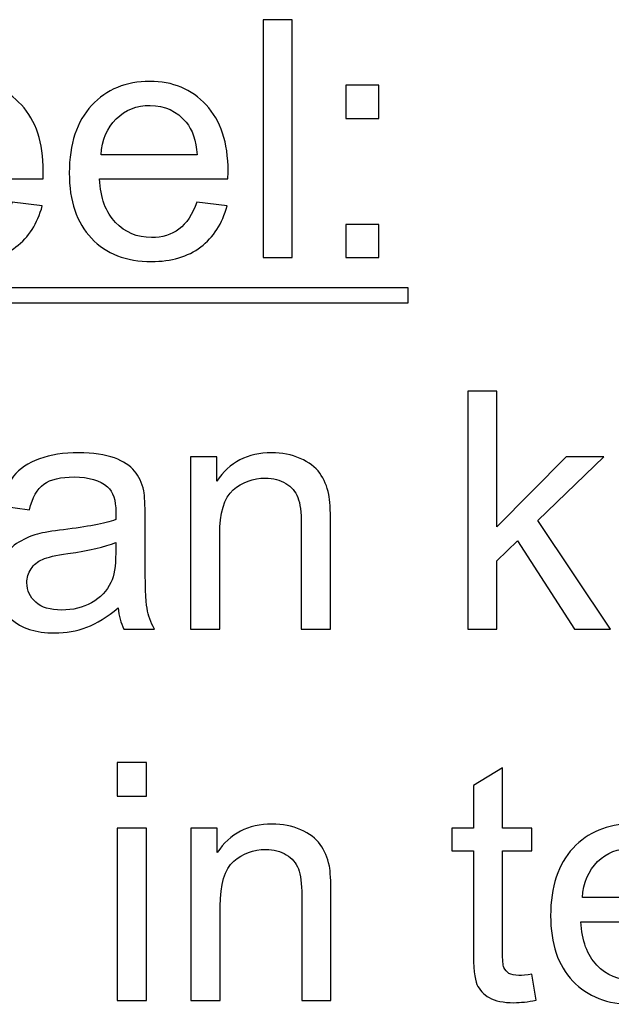
# Model space of a CAD drawing. Units: centimetres. Extents: x -89 to 99, y -145 to 193.
# Drawn here: x 57 to 58, y -73 to -70 of the extents above; entities that cross this region are included whole.
import ezdxf

# ---------------------------------------------------------------- set-up
doc = ezdxf.new("R2010")
doc.units = ezdxf.units.CM
doc.header["$MEASUREMENT"] = 0
doc.layers.add('Laag 1', color=7, linetype='Continuous')

msp = doc.modelspace()

# ---------------------------------------------------------------- linework, layer by layer
at = {"layer": 'Laag 1', "color": 250}
for points, knots in [([(57.12534, -70.68735), (57.12534, -70.68735), (57.12534, -70.08128), (57.12534, -70.08128), (57.12534, -70.08128), (57.12534, -70.08128), (57.1997, -70.08128), (57.1997, -70.08128), (57.1997, -70.08128), (57.1997, -70.08128), (57.1997, -70.68735), (57.1997, -70.68735), (57.1997, -70.68735), (57.1997, -70.68735), (57.12534, -70.68735), (57.12534, -70.68735)], [0, 0, 0, 0, 0.25, 0.25, 0.25, 0.25, 0.5, 0.5, 0.5, 0.5, 0.75, 0.75, 0.75, 0.75, 1, 1, 1, 1]), ([(56.48568, -70.54596), (56.48568, -70.54596), (56.56258, -70.55541), (56.56258, -70.55541), (56.56258, -70.55541), (56.55045, -70.60043), (56.52801, -70.63528), (56.49527, -70.66012), (56.49527, -70.66012), (56.46239, -70.68481), (56.42048, -70.69723), (56.36954, -70.69723), (56.36954, -70.69723), (56.30534, -70.69723), (56.25439, -70.67747), (56.21686, -70.63796), (56.21686, -70.63796), (56.17918, -70.59845), (56.16041, -70.54299), (56.16041, -70.47159), (56.16041, -70.47159), (56.16041, -70.39765), (56.17946, -70.34036), (56.21742, -70.29958), (56.21742, -70.29958), (56.25552, -70.25879), (56.30477, -70.23833), (56.36545, -70.23833), (56.36545, -70.23833), (56.42415, -70.23833), (56.47213, -70.25837), (56.50924, -70.29831), (56.50924, -70.29831), (56.5465, -70.33824), (56.56512, -70.39454), (56.56512, -70.46693), (56.56512, -70.46693), (56.56512, -70.47145), (56.56498, -70.47808), (56.5647, -70.48683), (56.5647, -70.48683), (56.5647, -70.48683), (56.23732, -70.48683), (56.23732, -70.48683), (56.23732, -70.48683), (56.24, -70.53509), (56.25369, -70.57206), (56.27824, -70.5976), (56.27824, -70.5976), (56.3028, -70.62329), (56.33328, -70.63613), (56.36997, -70.63613), (56.36997, -70.63613), (56.3972, -70.63613), (56.42048, -70.62893), (56.43982, -70.61454), (56.43982, -70.61454), (56.45915, -70.60028), (56.47439, -70.57742), (56.48568, -70.54596)], [0, 0, 0, 0, 0.0666667, 0.0666667, 0.0666667, 0.0666667, 0.1333333, 0.1333333, 0.1333333, 0.1333333, 0.2, 0.2, 0.2, 0.2, 0.2666667, 0.2666667, 0.2666667, 0.2666667, 0.3333333, 0.3333333, 0.3333333, 0.3333333, 0.4, 0.4, 0.4, 0.4, 0.4666667, 0.4666667, 0.4666667, 0.4666667, 0.5333333, 0.5333333, 0.5333333, 0.5333333, 0.6, 0.6, 0.6, 0.6, 0.6666667, 0.6666667, 0.6666667, 0.6666667, 0.7333333, 0.7333333, 0.7333333, 0.7333333, 0.8, 0.8, 0.8, 0.8, 0.8666667, 0.8666667, 0.8666667, 0.8666667, 0.9333333, 0.9333333, 0.9333333, 0.9333333, 1, 1, 1, 1]), ([(56.95657, -70.54596), (56.95657, -70.54596), (57.03347, -70.55541), (57.03347, -70.55541), (57.03347, -70.55541), (57.02134, -70.60043), (56.9989, -70.63528), (56.96616, -70.66012), (56.96616, -70.66012), (56.93328, -70.68481), (56.89137, -70.69723), (56.84043, -70.69723), (56.84043, -70.69723), (56.77623, -70.69723), (56.72528, -70.67747), (56.68775, -70.63796), (56.68775, -70.63796), (56.65007, -70.59845), (56.6313, -70.54299), (56.6313, -70.47159), (56.6313, -70.47159), (56.6313, -70.39765), (56.65035, -70.34036), (56.68831, -70.29958), (56.68831, -70.29958), (56.72641, -70.25879), (56.77566, -70.23833), (56.83634, -70.23833), (56.83634, -70.23833), (56.89504, -70.23833), (56.94302, -70.25837), (56.98013, -70.29831), (56.98013, -70.29831), (57.01739, -70.33824), (57.03601, -70.39454), (57.03601, -70.46693), (57.03601, -70.46693), (57.03601, -70.47145), (57.03587, -70.47808), (57.03559, -70.48683), (57.03559, -70.48683), (57.03559, -70.48683), (56.70821, -70.48683), (56.70821, -70.48683), (56.70821, -70.48683), (56.71089, -70.53509), (56.72458, -70.57206), (56.74913, -70.5976), (56.74913, -70.5976), (56.77369, -70.62329), (56.80417, -70.63613), (56.84086, -70.63613), (56.84086, -70.63613), (56.86809, -70.63613), (56.89137, -70.62893), (56.91071, -70.61454), (56.91071, -70.61454), (56.93004, -70.60028), (56.94528, -70.57742), (56.95657, -70.54596)], [0, 0, 0, 0, 0.0666667, 0.0666667, 0.0666667, 0.0666667, 0.1333333, 0.1333333, 0.1333333, 0.1333333, 0.2, 0.2, 0.2, 0.2, 0.2666667, 0.2666667, 0.2666667, 0.2666667, 0.3333333, 0.3333333, 0.3333333, 0.3333333, 0.4, 0.4, 0.4, 0.4, 0.4666667, 0.4666667, 0.4666667, 0.4666667, 0.5333333, 0.5333333, 0.5333333, 0.5333333, 0.6, 0.6, 0.6, 0.6, 0.6666667, 0.6666667, 0.6666667, 0.6666667, 0.7333333, 0.7333333, 0.7333333, 0.7333333, 0.8, 0.8, 0.8, 0.8, 0.8666667, 0.8666667, 0.8666667, 0.8666667, 0.9333333, 0.9333333, 0.9333333, 0.9333333, 1, 1, 1, 1]), ([(57.33573, -70.33302), (57.33573, -70.33302), (57.33573, -70.24835), (57.33573, -70.24835), (57.33573, -70.24835), (57.33573, -70.24835), (57.42054, -70.24835), (57.42054, -70.24835), (57.42054, -70.24835), (57.42054, -70.24835), (57.42054, -70.33302), (57.42054, -70.33302), (57.42054, -70.33302), (57.42054, -70.33302), (57.33573, -70.33302), (57.33573, -70.33302)], [0, 0, 0, 0, 0.25, 0.25, 0.25, 0.25, 0.5, 0.5, 0.5, 0.5, 0.75, 0.75, 0.75, 0.75, 1, 1, 1, 1]), ([(56.7123, -70.42559), (56.7123, -70.42559), (56.95741, -70.42559), (56.95741, -70.42559), (56.95741, -70.42559), (56.95417, -70.38876), (56.94471, -70.36096), (56.92933, -70.34261), (56.92933, -70.34261), (56.90563, -70.31397), (56.87486, -70.29958), (56.83719, -70.29958), (56.83719, -70.29958), (56.80304, -70.29958), (56.77425, -70.31101), (56.75097, -70.33387), (56.75097, -70.33387), (56.72768, -70.35673), (56.71484, -70.38735), (56.7123, -70.42559)], [0, 0, 0, 0, 0.2, 0.2, 0.2, 0.2, 0.4, 0.4, 0.4, 0.4, 0.6, 0.6, 0.6, 0.6, 0.8, 0.8, 0.8, 0.8, 1, 1, 1, 1]), ([(57.33573, -70.68735), (57.33573, -70.68735), (57.33573, -70.60254), (57.33573, -70.60254), (57.33573, -70.60254), (57.33573, -70.60254), (57.42054, -70.60254), (57.42054, -70.60254), (57.42054, -70.60254), (57.42054, -70.60254), (57.42054, -70.68735), (57.42054, -70.68735), (57.42054, -70.68735), (57.42054, -70.68735), (57.33573, -70.68735), (57.33573, -70.68735)], [0, 0, 0, 0, 0.25, 0.25, 0.25, 0.25, 0.5, 0.5, 0.5, 0.5, 0.75, 0.75, 0.75, 0.75, 1, 1, 1, 1]), ([(46.48183, -70.76432), (46.48183, -70.76432), (57.49448, -70.76432), (57.49448, -70.76432), (57.49448, -70.76432), (57.49448, -70.76432), (57.49448, -70.80281), (57.49448, -70.80281), (57.49448, -70.80281), (57.49448, -70.80281), (46.48183, -70.80281), (46.48183, -70.80281), (46.48183, -70.80281), (46.48183, -70.80281), (46.48183, -70.76432), (46.48183, -70.76432)], [0, 0, 0, 0, 0.25, 0.25, 0.25, 0.25, 0.5, 0.5, 0.5, 0.5, 0.75, 0.75, 0.75, 0.75, 1, 1, 1, 1]), ([(57.64658, -71.63322), (57.64658, -71.63322), (57.64658, -71.02715), (57.64658, -71.02715), (57.64658, -71.02715), (57.64658, -71.02715), (57.72109, -71.02715), (57.72109, -71.02715), (57.72109, -71.02715), (57.72109, -71.02715), (57.72109, -71.37273), (57.72109, -71.37273), (57.72109, -71.37273), (57.72109, -71.37273), (57.8972, -71.19422), (57.8972, -71.19422), (57.8972, -71.19422), (57.8972, -71.19422), (57.99343, -71.19422), (57.99343, -71.19422), (57.99343, -71.19422), (57.99343, -71.19422), (57.82565, -71.35706), (57.82565, -71.35706), (57.82565, -71.35706), (57.82565, -71.35706), (58.01051, -71.63322), (58.01051, -71.63322), (58.01051, -71.63322), (58.01051, -71.63322), (57.91865, -71.63322), (57.91865, -71.63322), (57.91865, -71.63322), (57.91865, -71.63322), (57.77358, -71.40871), (57.77358, -71.40871), (57.77358, -71.40871), (57.77358, -71.40871), (57.72109, -71.45923), (57.72109, -71.45923), (57.72109, -71.45923), (57.72109, -71.45923), (57.72109, -71.63322), (57.72109, -71.63322), (57.72109, -71.63322), (57.72109, -71.63322), (57.64658, -71.63322), (57.64658, -71.63322)], [0, 0, 0, 0, 0.0833333, 0.0833333, 0.0833333, 0.0833333, 0.1666667, 0.1666667, 0.1666667, 0.1666667, 0.25, 0.25, 0.25, 0.25, 0.3333333, 0.3333333, 0.3333333, 0.3333333, 0.4166667, 0.4166667, 0.4166667, 0.4166667, 0.5, 0.5, 0.5, 0.5, 0.5833333, 0.5833333, 0.5833333, 0.5833333, 0.6666667, 0.6666667, 0.6666667, 0.6666667, 0.75, 0.75, 0.75, 0.75, 0.8333333, 0.8333333, 0.8333333, 0.8333333, 0.9166667, 0.9166667, 0.9166667, 0.9166667, 1, 1, 1, 1]), ([(56.75575, -71.57903), (56.72809, -71.60246), (56.70156, -71.61897), (56.67616, -71.6287), (56.67616, -71.6287), (56.65062, -71.6383), (56.62324, -71.6431), (56.59403, -71.6431), (56.59403, -71.6431), (56.54577, -71.6431), (56.5088, -71.63139), (56.48284, -71.60782), (56.48284, -71.60782), (56.45701, -71.58425), (56.44403, -71.55406), (56.44403, -71.51751), (56.44403, -71.51751), (56.44403, -71.49592), (56.44883, -71.4763), (56.45871, -71.45852), (56.45871, -71.45852), (56.46844, -71.44074), (56.48128, -71.42649), (56.49709, -71.41577), (56.49709, -71.41577), (56.51303, -71.40504), (56.53081, -71.39686), (56.55071, -71.39135), (56.55071, -71.39135), (56.56525, -71.38754), (56.58726, -71.38373), (56.61675, -71.38021), (56.61675, -71.38021), (56.67687, -71.37301), (56.72117, -71.36454), (56.74954, -71.35452), (56.74954, -71.35452), (56.74982, -71.34436), (56.74996, -71.33787), (56.74996, -71.33519), (56.74996, -71.33519), (56.74996, -71.30485), (56.74291, -71.2834), (56.72879, -71.27113), (56.72879, -71.27113), (56.70989, -71.25419), (56.68152, -71.24587), (56.64413, -71.24587), (56.64413, -71.24587), (56.60913, -71.24587), (56.58331, -71.25194), (56.56652, -71.26421), (56.56652, -71.26421), (56.54986, -71.27649), (56.53759, -71.29822), (56.52954, -71.32941), (56.52954, -71.32941), (56.52954, -71.32941), (56.45687, -71.31939), (56.45687, -71.31939), (56.45687, -71.31939), (56.4635, -71.28834), (56.47437, -71.26308), (56.48947, -71.24403), (56.48947, -71.24403), (56.50457, -71.22484), (56.52658, -71.21003), (56.55523, -71.19972), (56.55523, -71.19972), (56.58387, -71.18942), (56.61703, -71.1842), (56.65485, -71.1842), (56.65485, -71.1842), (56.69239, -71.1842), (56.72273, -71.18872), (56.74615, -71.19747), (56.74615, -71.19747), (56.76958, -71.20636), (56.78679, -71.21736), (56.79794, -71.23077), (56.79794, -71.23077), (56.80895, -71.24418), (56.81657, -71.26097), (56.82108, -71.28143), (56.82108, -71.28143), (56.82348, -71.29413), (56.82475, -71.31699), (56.82475, -71.35001), (56.82475, -71.35001), (56.82475, -71.35001), (56.82475, -71.44921), (56.82475, -71.44921), (56.82475, -71.44921), (56.82475, -71.5185), (56.8263, -71.56224), (56.82955, -71.58044), (56.82955, -71.58044), (56.83265, -71.59879), (56.839, -71.61643), (56.84832, -71.63322), (56.84832, -71.63322), (56.84832, -71.63322), (56.77056, -71.63322), (56.77056, -71.63322), (56.77056, -71.63322), (56.76294, -71.61784), (56.75786, -71.59978), (56.75575, -71.57903)], [0, 0, 0, 0, 0.037037, 0.037037, 0.037037, 0.037037, 0.0740741, 0.0740741, 0.0740741, 0.0740741, 0.1111111, 0.1111111, 0.1111111, 0.1111111, 0.1481481, 0.1481481, 0.1481481, 0.1481481, 0.1851852, 0.1851852, 0.1851852, 0.1851852, 0.2222222, 0.2222222, 0.2222222, 0.2222222, 0.2592593, 0.2592593, 0.2592593, 0.2592593, 0.2962963, 0.2962963, 0.2962963, 0.2962963, 0.3333333, 0.3333333, 0.3333333, 0.3333333, 0.3703704, 0.3703704, 0.3703704, 0.3703704, 0.4074074, 0.4074074, 0.4074074, 0.4074074, 0.4444444, 0.4444444, 0.4444444, 0.4444444, 0.4814815, 0.4814815, 0.4814815, 0.4814815, 0.5185185, 0.5185185, 0.5185185, 0.5185185, 0.5555556, 0.5555556, 0.5555556, 0.5555556, 0.5925926, 0.5925926, 0.5925926, 0.5925926, 0.6296296, 0.6296296, 0.6296296, 0.6296296, 0.6666667, 0.6666667, 0.6666667, 0.6666667, 0.7037037, 0.7037037, 0.7037037, 0.7037037, 0.7407407, 0.7407407, 0.7407407, 0.7407407, 0.7777778, 0.7777778, 0.7777778, 0.7777778, 0.8148148, 0.8148148, 0.8148148, 0.8148148, 0.8518519, 0.8518519, 0.8518519, 0.8518519, 0.8888889, 0.8888889, 0.8888889, 0.8888889, 0.9259259, 0.9259259, 0.9259259, 0.9259259, 0.962963, 0.962963, 0.962963, 0.962963, 1, 1, 1, 1]), ([(56.94018, -71.63322), (56.94018, -71.63322), (56.94018, -71.19422), (56.94018, -71.19422), (56.94018, -71.19422), (56.94018, -71.19422), (57.00707, -71.19422), (57.00707, -71.19422), (57.00707, -71.19422), (57.00707, -71.19422), (57.00707, -71.25659), (57.00707, -71.25659), (57.00707, -71.25659), (57.03938, -71.20833), (57.08595, -71.1842), (57.14677, -71.1842), (57.14677, -71.1842), (57.1733, -71.1842), (57.19757, -71.189), (57.21972, -71.19845), (57.21972, -71.19845), (57.24202, -71.20805), (57.25853, -71.22047), (57.26953, -71.23599), (57.26953, -71.23599), (57.28068, -71.25137), (57.2883, -71.26972), (57.29282, -71.29088), (57.29282, -71.29088), (57.2955, -71.30471), (57.29691, -71.32884), (57.29691, -71.36327), (57.29691, -71.36327), (57.29691, -71.36327), (57.29691, -71.63322), (57.29691, -71.63322), (57.29691, -71.63322), (57.29691, -71.63322), (57.2224, -71.63322), (57.2224, -71.63322), (57.2224, -71.63322), (57.2224, -71.63322), (57.2224, -71.3661), (57.2224, -71.3661), (57.2224, -71.3661), (57.2224, -71.3359), (57.21958, -71.31318), (57.2138, -71.29808), (57.2138, -71.29808), (57.20801, -71.28312), (57.19771, -71.27113), (57.18303, -71.26224), (57.18303, -71.26224), (57.16822, -71.25321), (57.151, -71.24869), (57.1311, -71.24869), (57.1311, -71.24869), (57.09935, -71.24869), (57.07212, -71.25885), (57.04898, -71.27889), (57.04898, -71.27889), (57.02598, -71.29907), (57.01455, -71.33717), (57.01455, -71.39347), (57.01455, -71.39347), (57.01455, -71.39347), (57.01455, -71.63322), (57.01455, -71.63322), (57.01455, -71.63322), (57.01455, -71.63322), (56.94018, -71.63322), (56.94018, -71.63322)], [0, 0, 0, 0, 0.0555556, 0.0555556, 0.0555556, 0.0555556, 0.1111111, 0.1111111, 0.1111111, 0.1111111, 0.1666667, 0.1666667, 0.1666667, 0.1666667, 0.2222222, 0.2222222, 0.2222222, 0.2222222, 0.2777778, 0.2777778, 0.2777778, 0.2777778, 0.3333333, 0.3333333, 0.3333333, 0.3333333, 0.3888889, 0.3888889, 0.3888889, 0.3888889, 0.4444444, 0.4444444, 0.4444444, 0.4444444, 0.5, 0.5, 0.5, 0.5, 0.5555556, 0.5555556, 0.5555556, 0.5555556, 0.6111111, 0.6111111, 0.6111111, 0.6111111, 0.6666667, 0.6666667, 0.6666667, 0.6666667, 0.7222222, 0.7222222, 0.7222222, 0.7222222, 0.7777778, 0.7777778, 0.7777778, 0.7777778, 0.8333333, 0.8333333, 0.8333333, 0.8333333, 0.8888889, 0.8888889, 0.8888889, 0.8888889, 0.9444444, 0.9444444, 0.9444444, 0.9444444, 1, 1, 1, 1]), ([(56.74954, -71.4128), (56.72244, -71.42395), (56.68195, -71.43326), (56.62804, -71.44103), (56.62804, -71.44103), (56.59742, -71.4454), (56.57569, -71.45034), (56.56313, -71.45584), (56.56313, -71.45584), (56.55043, -71.46135), (56.54055, -71.46939), (56.53378, -71.48011), (56.53378, -71.48011), (56.52686, -71.4907), (56.52334, -71.50241), (56.52334, -71.51539), (56.52334, -71.51539), (56.52334, -71.53529), (56.53096, -71.5518), (56.54591, -71.56506), (56.54591, -71.56506), (56.56087, -71.57819), (56.58289, -71.58482), (56.61181, -71.58482), (56.61181, -71.58482), (56.64046, -71.58482), (56.666, -71.57861), (56.6883, -71.56605), (56.6883, -71.56605), (56.71059, -71.55349), (56.7271, -71.53628), (56.73754, -71.51455), (56.73754, -71.51455), (56.74559, -71.49775), (56.74954, -71.47292), (56.74954, -71.44018), (56.74954, -71.44018), (56.74954, -71.44018), (56.74954, -71.4128), (56.74954, -71.4128)], [0, 0, 0, 0, 0.1, 0.1, 0.1, 0.1, 0.2, 0.2, 0.2, 0.2, 0.3, 0.3, 0.3, 0.3, 0.4, 0.4, 0.4, 0.4, 0.5, 0.5, 0.5, 0.5, 0.6, 0.6, 0.6, 0.6, 0.7, 0.7, 0.7, 0.7, 0.8, 0.8, 0.8, 0.8, 0.9, 0.9, 0.9, 0.9, 1, 1, 1, 1]), ([(56.75362, -72.05867), (56.75362, -72.05867), (56.75362, -71.97302), (56.75362, -71.97302), (56.75362, -71.97302), (56.75362, -71.97302), (56.82813, -71.97302), (56.82813, -71.97302), (56.82813, -71.97302), (56.82813, -71.97302), (56.82813, -72.05867), (56.82813, -72.05867), (56.82813, -72.05867), (56.82813, -72.05867), (56.75362, -72.05867), (56.75362, -72.05867)], [0, 0, 0, 0, 0.25, 0.25, 0.25, 0.25, 0.5, 0.5, 0.5, 0.5, 0.75, 0.75, 0.75, 0.75, 1, 1, 1, 1]), ([(57.80998, -72.51249), (57.80998, -72.51249), (57.8207, -72.57824), (57.8207, -72.57824), (57.8207, -72.57824), (57.79982, -72.58262), (57.78105, -72.58488), (57.76454, -72.58488), (57.76454, -72.58488), (57.73745, -72.58488), (57.71656, -72.58064), (57.70161, -72.57203), (57.70161, -72.57203), (57.68679, -72.56357), (57.67635, -72.55228), (57.67028, -72.53831), (57.67028, -72.53831), (57.66421, -72.52448), (57.66111, -72.49513), (57.66111, -72.45054), (57.66111, -72.45054), (57.66111, -72.45054), (57.66111, -72.19795), (57.66111, -72.19795), (57.66111, -72.19795), (57.66111, -72.19795), (57.6065, -72.19795), (57.6065, -72.19795), (57.6065, -72.19795), (57.6065, -72.19795), (57.6065, -72.14009), (57.6065, -72.14009), (57.6065, -72.14009), (57.6065, -72.14009), (57.66111, -72.14009), (57.66111, -72.14009), (57.66111, -72.14009), (57.66111, -72.14009), (57.66111, -72.03129), (57.66111, -72.03129), (57.66111, -72.03129), (57.66111, -72.03129), (57.73519, -71.9867), (57.73519, -71.9867), (57.73519, -71.9867), (57.73519, -71.9867), (57.73519, -72.14009), (57.73519, -72.14009), (57.73519, -72.14009), (57.73519, -72.14009), (57.80998, -72.14009), (57.80998, -72.14009), (57.80998, -72.14009), (57.80998, -72.14009), (57.80998, -72.19795), (57.80998, -72.19795), (57.80998, -72.19795), (57.80998, -72.19795), (57.73519, -72.19795), (57.73519, -72.19795), (57.73519, -72.19795), (57.73519, -72.19795), (57.73519, -72.45463), (57.73519, -72.45463), (57.73519, -72.45463), (57.73519, -72.47594), (57.73646, -72.48948), (57.739, -72.49555), (57.739, -72.49555), (57.74168, -72.50162), (57.74592, -72.50642), (57.75184, -72.51009), (57.75184, -72.51009), (57.75777, -72.51361), (57.76624, -72.51545), (57.77724, -72.51545), (57.77724, -72.51545), (57.78557, -72.51545), (57.79643, -72.51446), (57.80998, -72.51249)], [0, 0, 0, 0, 0.05, 0.05, 0.05, 0.05, 0.1, 0.1, 0.1, 0.1, 0.15, 0.15, 0.15, 0.15, 0.2, 0.2, 0.2, 0.2, 0.25, 0.25, 0.25, 0.25, 0.3, 0.3, 0.3, 0.3, 0.35, 0.35, 0.35, 0.35, 0.4, 0.4, 0.4, 0.4, 0.45, 0.45, 0.45, 0.45, 0.5, 0.5, 0.5, 0.5, 0.55, 0.55, 0.55, 0.55, 0.6, 0.6, 0.6, 0.6, 0.65, 0.65, 0.65, 0.65, 0.7, 0.7, 0.7, 0.7, 0.75, 0.75, 0.75, 0.75, 0.8, 0.8, 0.8, 0.8, 0.85, 0.85, 0.85, 0.85, 0.9, 0.9, 0.9, 0.9, 0.95, 0.95, 0.95, 0.95, 1, 1, 1, 1]), ([(56.75362, -72.57909), (56.75362, -72.57909), (56.75362, -72.14009), (56.75362, -72.14009), (56.75362, -72.14009), (56.75362, -72.14009), (56.82813, -72.14009), (56.82813, -72.14009), (56.82813, -72.14009), (56.82813, -72.14009), (56.82813, -72.57909), (56.82813, -72.57909), (56.82813, -72.57909), (56.82813, -72.57909), (56.75362, -72.57909), (56.75362, -72.57909)], [0, 0, 0, 0, 0.25, 0.25, 0.25, 0.25, 0.5, 0.5, 0.5, 0.5, 0.75, 0.75, 0.75, 0.75, 1, 1, 1, 1]), ([(56.94144, -72.57909), (56.94144, -72.57909), (56.94144, -72.14009), (56.94144, -72.14009), (56.94144, -72.14009), (56.94144, -72.14009), (57.00833, -72.14009), (57.00833, -72.14009), (57.00833, -72.14009), (57.00833, -72.14009), (57.00833, -72.20246), (57.00833, -72.20246), (57.00833, -72.20246), (57.04064, -72.1542), (57.08721, -72.13007), (57.14803, -72.13007), (57.14803, -72.13007), (57.17456, -72.13007), (57.19883, -72.13487), (57.22098, -72.14432), (57.22098, -72.14432), (57.24328, -72.15392), (57.25979, -72.16634), (57.27079, -72.18186), (57.27079, -72.18186), (57.28194, -72.19724), (57.28956, -72.21559), (57.29408, -72.23675), (57.29408, -72.23675), (57.29676, -72.25058), (57.29817, -72.27471), (57.29817, -72.30914), (57.29817, -72.30914), (57.29817, -72.30914), (57.29817, -72.57909), (57.29817, -72.57909), (57.29817, -72.57909), (57.29817, -72.57909), (57.22366, -72.57909), (57.22366, -72.57909), (57.22366, -72.57909), (57.22366, -72.57909), (57.22366, -72.31197), (57.22366, -72.31197), (57.22366, -72.31197), (57.22366, -72.28177), (57.22084, -72.25905), (57.21506, -72.24395), (57.21506, -72.24395), (57.20927, -72.22899), (57.19897, -72.217), (57.18429, -72.20811), (57.18429, -72.20811), (57.16948, -72.19908), (57.15226, -72.19456), (57.13236, -72.19456), (57.13236, -72.19456), (57.10061, -72.19456), (57.07338, -72.20472), (57.05024, -72.22476), (57.05024, -72.22476), (57.02724, -72.24494), (57.01581, -72.28304), (57.01581, -72.33934), (57.01581, -72.33934), (57.01581, -72.33934), (57.01581, -72.57909), (57.01581, -72.57909), (57.01581, -72.57909), (57.01581, -72.57909), (56.94144, -72.57909), (56.94144, -72.57909)], [0, 0, 0, 0, 0.0555556, 0.0555556, 0.0555556, 0.0555556, 0.1111111, 0.1111111, 0.1111111, 0.1111111, 0.1666667, 0.1666667, 0.1666667, 0.1666667, 0.2222222, 0.2222222, 0.2222222, 0.2222222, 0.2777778, 0.2777778, 0.2777778, 0.2777778, 0.3333333, 0.3333333, 0.3333333, 0.3333333, 0.3888889, 0.3888889, 0.3888889, 0.3888889, 0.4444444, 0.4444444, 0.4444444, 0.4444444, 0.5, 0.5, 0.5, 0.5, 0.5555556, 0.5555556, 0.5555556, 0.5555556, 0.6111111, 0.6111111, 0.6111111, 0.6111111, 0.6666667, 0.6666667, 0.6666667, 0.6666667, 0.7222222, 0.7222222, 0.7222222, 0.7222222, 0.7777778, 0.7777778, 0.7777778, 0.7777778, 0.8333333, 0.8333333, 0.8333333, 0.8333333, 0.8888889, 0.8888889, 0.8888889, 0.8888889, 0.9444444, 0.9444444, 0.9444444, 0.9444444, 1, 1, 1, 1]), ([(58.18322, -72.4377), (58.18322, -72.4377), (58.26012, -72.44715), (58.26012, -72.44715), (58.26012, -72.44715), (58.24799, -72.49217), (58.22555, -72.52702), (58.19281, -72.55186), (58.19281, -72.55186), (58.15993, -72.57655), (58.11802, -72.58897), (58.06708, -72.58897), (58.06708, -72.58897), (58.00288, -72.58897), (57.95193, -72.56921), (57.9144, -72.5297), (57.9144, -72.5297), (57.87672, -72.49019), (57.85795, -72.43473), (57.85795, -72.36333), (57.85795, -72.36333), (57.85795, -72.28939), (57.877, -72.2321), (57.91496, -72.19132), (57.91496, -72.19132), (57.95306, -72.15053), (58.00231, -72.13007), (58.06299, -72.13007), (58.06299, -72.13007), (58.12169, -72.13007), (58.16967, -72.15011), (58.20678, -72.19005), (58.20678, -72.19005), (58.24404, -72.22998), (58.26266, -72.28628), (58.26266, -72.35867), (58.26266, -72.35867), (58.26266, -72.36319), (58.26252, -72.36982), (58.26224, -72.37857), (58.26224, -72.37857), (58.26224, -72.37857), (57.93486, -72.37857), (57.93486, -72.37857), (57.93486, -72.37857), (57.93754, -72.42683), (57.95123, -72.4638), (57.97578, -72.48934), (57.97578, -72.48934), (58.00034, -72.51503), (58.03082, -72.52787), (58.06751, -72.52787), (58.06751, -72.52787), (58.09474, -72.52787), (58.11802, -72.52067), (58.13736, -72.50628), (58.13736, -72.50628), (58.15669, -72.49202), (58.17193, -72.46916), (58.18322, -72.4377)], [0, 0, 0, 0, 0.0666667, 0.0666667, 0.0666667, 0.0666667, 0.1333333, 0.1333333, 0.1333333, 0.1333333, 0.2, 0.2, 0.2, 0.2, 0.2666667, 0.2666667, 0.2666667, 0.2666667, 0.3333333, 0.3333333, 0.3333333, 0.3333333, 0.4, 0.4, 0.4, 0.4, 0.4666667, 0.4666667, 0.4666667, 0.4666667, 0.5333333, 0.5333333, 0.5333333, 0.5333333, 0.6, 0.6, 0.6, 0.6, 0.6666667, 0.6666667, 0.6666667, 0.6666667, 0.7333333, 0.7333333, 0.7333333, 0.7333333, 0.8, 0.8, 0.8, 0.8, 0.8666667, 0.8666667, 0.8666667, 0.8666667, 0.9333333, 0.9333333, 0.9333333, 0.9333333, 1, 1, 1, 1]), ([(57.93895, -72.31733), (57.93895, -72.31733), (58.18406, -72.31733), (58.18406, -72.31733), (58.18406, -72.31733), (58.18082, -72.2805), (58.17136, -72.2527), (58.15598, -72.23435), (58.15598, -72.23435), (58.13228, -72.20571), (58.10151, -72.19132), (58.06384, -72.19132), (58.06384, -72.19132), (58.02969, -72.19132), (58.0009, -72.20275), (57.97762, -72.22561), (57.97762, -72.22561), (57.95433, -72.24847), (57.94149, -72.27909), (57.93895, -72.31733)], [0, 0, 0, 0, 0.2, 0.2, 0.2, 0.2, 0.4, 0.4, 0.4, 0.4, 0.6, 0.6, 0.6, 0.6, 0.8, 0.8, 0.8, 0.8, 1, 1, 1, 1])]:
    msp.add_open_spline(points, degree=3, knots=knots, dxfattribs=at)

doc.saveas('drawing.dxf')
